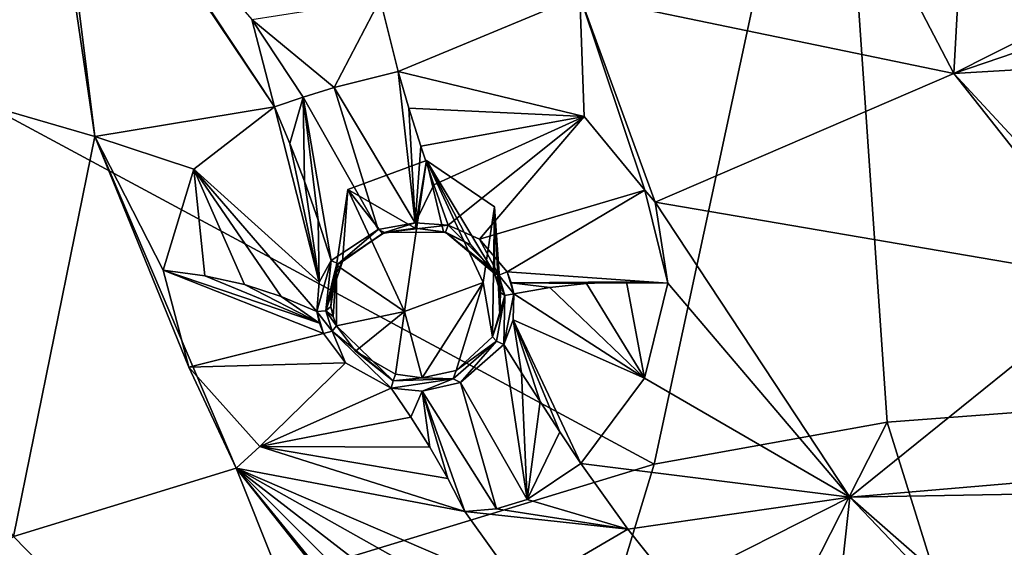
# Model space of a CAD drawing. Units: millimetres. Extents: x -189 to 52, y -411 to 302.
# Drawn here: x -64 to -52, y 196 to 202 of the extents above; entities that cross this region are included whole.
import ezdxf

# ---------------------------------------------------------------- set-up
doc = ezdxf.new("R2010")
doc.units = ezdxf.units.MM
doc.header["$LTSCALE"] = 17.087905
for name, color, linetype in [('1008', 7, 'CONTINUOUS'), ('1058', 7, 'CONTINUOUS'), ('1059', 7, 'CONTINUOUS'), ('306', 7, 'CONTINUOUS'), ('307', 7, 'CONTINUOUS'), ('308', 7, 'CONTINUOUS'), ('309', 7, 'CONTINUOUS'), ('310', 7, 'CONTINUOUS'), ('311', 7, 'CONTINUOUS'), ('404', 7, 'CONTINUOUS'), ('405', 7, 'CONTINUOUS'), ('860', 7, 'CONTINUOUS'), ('861', 7, 'CONTINUOUS'), ('862', 7, 'CONTINUOUS'), ('863', 7, 'CONTINUOUS'), ('864', 7, 'CONTINUOUS'), ('865', 7, 'CONTINUOUS'), ('866', 7, 'CONTINUOUS'), ('867', 7, 'CONTINUOUS'), ('910', 7, 'CONTINUOUS'), ('922', 7, 'CONTINUOUS'), ('923', 7, 'CONTINUOUS'), ('934', 7, 'CONTINUOUS')]:
    doc.layers.add(name, color=color, linetype=linetype)

msp = doc.modelspace()

# ---------------------------------------------------------------- linework, layer by layer
at = {"layer": '1008', "linetype": 'CONTINUOUS'}
for points in [[(-60.02, 200.272, -112.749), (-59.098, 200.612, -112.923), (-59.357, 198.846, -112.023), (-60.02, 200.272, -112.749)], [(-59.098, 200.612, -112.923), (-58.435, 199.186, -112.196), (-59.357, 198.846, -112.023), (-59.098, 200.612, -112.923)], [(-59.098, 200.612, -112.923), (-58.304, 200.07, -112.647), (-58.435, 199.186, -112.196), (-59.098, 200.612, -112.923)], [(-60.151, 199.388, -112.299), (-60.02, 200.272, -112.749), (-59.357, 198.846, -112.023), (-60.151, 199.388, -112.299)]]:
    msp.add_3dface(points, dxfattribs=at)
at = {"layer": '1058', "linetype": 'CONTINUOUS'}
for points in [[(-40.75, 198.525, -78.349), (-53.71, 197.553, -78.587), (-50.6, 187.577, -72.434), (-40.75, 198.525, -78.349)], [(-56.435, 197.063, -78.72), (-60.109, 184.987, -73.903), (-53.71, 197.553, -78.587), (-56.435, 197.063, -78.72)], [(-53.71, 197.553, -78.587), (-60.109, 184.987, -73.903), (-50.6, 187.577, -72.434), (-53.71, 197.553, -78.587)], [(-66.025, 194.138, -79.587), (-60.109, 184.987, -73.903), (-56.435, 197.063, -78.72), (-66.025, 194.138, -79.587)]]:
    msp.add_3dface(points, dxfattribs=at)
at = {"layer": '1059', "linetype": 'CONTINUOUS'}
for points in [[(-40.75, 198.525, -78.349), (-40.75, 207.32, -84.069), (-54.345, 206.782, -84.494), (-40.75, 198.525, -78.349)], [(-70.34, 204.546, -86.2), (-56.435, 197.063, -78.72), (-54.345, 206.782, -84.494), (-70.34, 204.546, -86.2)], [(-56.435, 197.063, -78.72), (-53.71, 197.553, -78.587), (-54.345, 206.782, -84.494), (-56.435, 197.063, -78.72)], [(-53.71, 197.553, -78.587), (-40.75, 198.525, -78.349), (-54.345, 206.782, -84.494), (-53.71, 197.553, -78.587)], [(-66.025, 194.138, -79.587), (-56.435, 197.063, -78.72), (-70.34, 204.546, -86.2), (-66.025, 194.138, -79.587)]]:
    msp.add_3dface(points, dxfattribs=at)
at = {"layer": '306', "linetype": 'CONTINUOUS'}
for points in [[(-59.43, 201.653, -115.179), (-57.257, 201.126, -114.567), (-59.305, 201.222, -114.977), (-59.43, 201.653, -115.179)], [(-59.305, 201.222, -114.977), (-57.257, 201.126, -114.567), (-59.165, 200.78, -114.814), (-59.305, 201.222, -114.977)], [(-59.165, 200.78, -114.814), (-57.257, 201.126, -114.567), (-59.014, 200.327, -114.69), (-59.165, 200.78, -114.814)], [(-57.257, 201.126, -114.567), (-58.846, 199.855, -114.603), (-59.014, 200.327, -114.69), (-57.257, 201.126, -114.567)], [(-58.478, 199.693, -114.482), (-58.846, 199.855, -114.603), (-57.257, 201.126, -114.567), (-58.478, 199.693, -114.482)], [(-56.546, 200.263, -114.129), (-58.478, 199.693, -114.482), (-57.257, 201.126, -114.567), (-56.546, 200.263, -114.129)], [(-58.156, 199.309, -114.273), (-58.478, 199.693, -114.482), (-56.546, 200.263, -114.129), (-58.156, 199.309, -114.273)], [(-56.278, 199.176, -113.557), (-58.156, 199.309, -114.273), (-56.546, 200.263, -114.129), (-56.278, 199.176, -113.557)], [(-58.108, 199.182, -114.208), (-58.156, 199.309, -114.273), (-56.278, 199.176, -113.557), (-58.108, 199.182, -114.208)], [(-57.229, 199.173, -113.716), (-58.108, 199.182, -114.208), (-56.762, 199.191, -113.601), (-57.229, 199.173, -113.716)], [(-56.762, 199.191, -113.601), (-58.108, 199.182, -114.208), (-56.278, 199.176, -113.557), (-56.762, 199.191, -113.601)], [(-58.079, 199.051, -114.141), (-58.108, 199.182, -114.208), (-57.659, 199.127, -113.894), (-58.079, 199.051, -114.141)], [(-57.659, 199.127, -113.894), (-58.108, 199.182, -114.208), (-57.229, 199.173, -113.716), (-57.659, 199.127, -113.894)]]:
    msp.add_3dface(points, dxfattribs=at)
at = {"layer": '307', "linetype": 'CONTINUOUS'}
for points in [[(-57.659, 199.127, -113.894), (-57.229, 199.173, -113.716), (-56.548, 198.065, -113.019), (-57.659, 199.127, -113.894)], [(-57.229, 199.173, -113.716), (-56.762, 199.191, -113.601), (-56.548, 198.065, -113.019), (-57.229, 199.173, -113.716)], [(-56.762, 199.191, -113.601), (-56.278, 199.176, -113.557), (-56.548, 198.065, -113.019), (-56.762, 199.191, -113.601)], [(-58.087, 198.75, -113.995), (-58.079, 199.051, -114.141), (-56.548, 198.065, -113.019), (-58.087, 198.75, -113.995)], [(-58.079, 199.051, -114.141), (-57.659, 199.127, -113.894), (-56.548, 198.065, -113.019), (-58.079, 199.051, -114.141)], [(-58.194, 198.459, -113.874), (-58.087, 198.75, -113.995), (-57.989, 198.13, -113.542), (-58.194, 198.459, -113.874)], [(-57.989, 198.13, -113.542), (-58.087, 198.75, -113.995), (-57.772, 197.792, -113.254), (-57.989, 198.13, -113.542)], [(-57.772, 197.792, -113.254), (-58.087, 198.75, -113.995), (-57.54, 197.438, -113.001), (-57.772, 197.792, -113.254)], [(-57.54, 197.438, -113.001), (-58.087, 198.75, -113.995), (-57.294, 197.069, -112.787), (-57.54, 197.438, -113.001)], [(-57.294, 197.069, -112.787), (-58.087, 198.75, -113.995), (-56.548, 198.065, -113.019), (-57.294, 197.069, -112.787)]]:
    msp.add_3dface(points, dxfattribs=at)
at = {"layer": '308', "linetype": 'CONTINUOUS'}
for points in [[(-60.352, 198.71, -113.792), (-60.305, 198.589, -113.726), (-62.178, 199.331, -113.254), (-60.352, 198.71, -113.792)], [(-62.178, 199.331, -113.254), (-60.305, 198.589, -113.726), (-61.88, 198.195, -112.638), (-62.178, 199.331, -113.254)], [(-61.692, 199.265, -113.32), (-60.352, 198.71, -113.792), (-62.178, 199.331, -113.254), (-61.692, 199.265, -113.32)], [(-61.227, 199.16, -113.447), (-60.352, 198.71, -113.792), (-61.692, 199.265, -113.32), (-61.227, 199.16, -113.447)], [(-60.798, 199.023, -113.628), (-60.352, 198.71, -113.792), (-61.227, 199.16, -113.447), (-60.798, 199.023, -113.628)], [(-60.382, 198.847, -113.871), (-60.352, 198.71, -113.792), (-60.798, 199.023, -113.628), (-60.382, 198.847, -113.871)], [(-60.305, 198.589, -113.726), (-60.049, 198.246, -113.568), (-61.88, 198.195, -112.638), (-60.305, 198.589, -113.726)], [(-61.88, 198.195, -112.638), (-60.049, 198.246, -113.568), (-61.051, 197.269, -112.195), (-61.88, 198.195, -112.638)], [(-60.049, 198.246, -113.568), (-59.514, 197.949, -113.521), (-61.051, 197.269, -112.195), (-60.049, 198.246, -113.568)], [(-59.514, 197.949, -113.521), (-59.283, 197.611, -113.216), (-61.051, 197.269, -112.195), (-59.514, 197.949, -113.521)], [(-59.283, 197.611, -113.216), (-59.062, 197.258, -112.931), (-61.051, 197.269, -112.195), (-59.283, 197.611, -113.216)], [(-61.051, 197.269, -112.195), (-59.062, 197.258, -112.931), (-58.852, 196.892, -112.668), (-61.051, 197.269, -112.195)], [(-58.651, 196.508, -112.422), (-61.051, 197.269, -112.195), (-58.852, 196.892, -112.668), (-58.651, 196.508, -112.422)]]:
    msp.add_3dface(points, dxfattribs=at)
at = {"layer": '309', "linetype": 'CONTINUOUS'}
for points in [[(-60.879, 201.238, -114.895), (-60.357, 199.188, -114.096), (-61.823, 200.509, -114.032), (-60.879, 201.238, -114.895)], [(-60.698, 200.81, -114.719), (-60.357, 199.188, -114.096), (-60.879, 201.238, -114.895), (-60.698, 200.81, -114.719)], [(-60.528, 200.37, -114.562), (-60.357, 199.188, -114.096), (-60.698, 200.81, -114.719), (-60.528, 200.37, -114.562)], [(-61.692, 199.265, -113.32), (-62.178, 199.331, -113.254), (-61.823, 200.509, -114.032), (-61.692, 199.265, -113.32)], [(-60.382, 198.847, -113.871), (-60.798, 199.023, -113.628), (-61.823, 200.509, -114.032), (-60.382, 198.847, -113.871)], [(-60.357, 199.188, -114.096), (-60.382, 198.847, -113.871), (-61.823, 200.509, -114.032), (-60.357, 199.188, -114.096)], [(-60.798, 199.023, -113.628), (-61.227, 199.16, -113.447), (-61.823, 200.509, -114.032), (-60.798, 199.023, -113.628)], [(-61.227, 199.16, -113.447), (-61.692, 199.265, -113.32), (-61.823, 200.509, -114.032), (-61.227, 199.16, -113.447)], [(-60.367, 199.914, -114.423), (-60.357, 199.188, -114.096), (-60.528, 200.37, -114.562), (-60.367, 199.914, -114.423)], [(-60.216, 199.444, -114.304), (-60.357, 199.188, -114.096), (-60.367, 199.914, -114.423), (-60.216, 199.444, -114.304)]]:
    msp.add_3dface(points, dxfattribs=at)
at = {"layer": '310', "linetype": 'CONTINUOUS'}
for points in [[(-59.43, 201.653, -115.179), (-59.232, 199.884, -114.641), (-60.178, 201.464, -115.218), (-59.43, 201.653, -115.179)], [(-59.43, 201.653, -115.179), (-59.305, 201.222, -114.977), (-59.232, 199.884, -114.641), (-59.43, 201.653, -115.179)], [(-60.178, 201.464, -115.218), (-59.665, 199.805, -114.584), (-60.542, 201.354, -115.102), (-60.178, 201.464, -115.218)], [(-59.232, 199.884, -114.641), (-59.665, 199.805, -114.584), (-60.178, 201.464, -115.218), (-59.232, 199.884, -114.641)], [(-60.698, 200.81, -114.719), (-60.879, 201.238, -114.895), (-60.542, 201.354, -115.102), (-60.698, 200.81, -114.719)], [(-60.528, 200.37, -114.562), (-60.698, 200.81, -114.719), (-60.542, 201.354, -115.102), (-60.528, 200.37, -114.562)], [(-60.216, 199.444, -114.304), (-60.367, 199.914, -114.423), (-60.542, 201.354, -115.102), (-60.216, 199.444, -114.304)], [(-59.665, 199.805, -114.584), (-60.216, 199.444, -114.304), (-60.542, 201.354, -115.102), (-59.665, 199.805, -114.584)], [(-60.367, 199.914, -114.423), (-60.528, 200.37, -114.562), (-60.542, 201.354, -115.102), (-60.367, 199.914, -114.423)], [(-59.305, 201.222, -114.977), (-59.165, 200.78, -114.814), (-59.232, 199.884, -114.641), (-59.305, 201.222, -114.977)], [(-59.165, 200.78, -114.814), (-59.014, 200.327, -114.69), (-59.232, 199.884, -114.641), (-59.165, 200.78, -114.814)], [(-59.014, 200.327, -114.69), (-58.846, 199.855, -114.603), (-59.232, 199.884, -114.641), (-59.014, 200.327, -114.69)]]:
    msp.add_3dface(points, dxfattribs=at)
at = {"layer": '311', "linetype": 'CONTINUOUS'}
for points in [[(-58.703, 198.017, -113.657), (-58.194, 198.459, -113.874), (-57.921, 196.647, -112.697), (-58.703, 198.017, -113.657)], [(-58.194, 198.459, -113.874), (-57.989, 198.13, -113.542), (-57.921, 196.647, -112.697), (-58.194, 198.459, -113.874)], [(-57.989, 198.13, -113.542), (-57.772, 197.792, -113.254), (-57.921, 196.647, -112.697), (-57.989, 198.13, -113.542)], [(-59.151, 197.913, -113.564), (-58.703, 198.017, -113.657), (-58.279, 196.538, -112.581), (-59.151, 197.913, -113.564)], [(-58.279, 196.538, -112.581), (-58.703, 198.017, -113.657), (-57.921, 196.647, -112.697), (-58.279, 196.538, -112.581)], [(-59.283, 197.611, -113.216), (-59.514, 197.949, -113.521), (-59.151, 197.913, -113.564), (-59.283, 197.611, -113.216)], [(-59.062, 197.258, -112.931), (-59.283, 197.611, -113.216), (-59.151, 197.913, -113.564), (-59.062, 197.258, -112.931)], [(-58.852, 196.892, -112.668), (-59.062, 197.258, -112.931), (-59.151, 197.913, -113.564), (-58.852, 196.892, -112.668)], [(-58.651, 196.508, -112.422), (-58.852, 196.892, -112.668), (-59.151, 197.913, -113.564), (-58.651, 196.508, -112.422)], [(-58.651, 196.508, -112.422), (-59.151, 197.913, -113.564), (-58.279, 196.538, -112.581), (-58.651, 196.508, -112.422)], [(-57.772, 197.792, -113.254), (-57.54, 197.438, -113.001), (-57.921, 196.647, -112.697), (-57.772, 197.792, -113.254)], [(-57.54, 197.438, -113.001), (-57.294, 197.069, -112.787), (-57.921, 196.647, -112.697), (-57.54, 197.438, -113.001)]]:
    msp.add_3dface(points, dxfattribs=at)
at = {"layer": '404', "linetype": 'CONTINUOUS'}
for points in [[(-59.098, 200.612, -112.923), (-60.02, 200.272, -112.749), (-59.231, 199.819, -114.498), (-59.098, 200.612, -112.923)], [(-58.902, 199.776, -114.462), (-59.098, 200.612, -112.923), (-59.231, 199.819, -114.498), (-58.902, 199.776, -114.462)], [(-58.304, 200.07, -112.647), (-59.098, 200.612, -112.923), (-58.304, 199.291, -114.174), (-58.304, 200.07, -112.647)], [(-58.304, 199.291, -114.174), (-59.098, 200.612, -112.923), (-58.581, 199.626, -114.355), (-58.304, 199.291, -114.174)], [(-58.581, 199.626, -114.355), (-59.098, 200.612, -112.923), (-58.902, 199.776, -114.462), (-58.581, 199.626, -114.355)], [(-60.02, 200.272, -112.749), (-60.151, 199.388, -112.299), (-60.083, 199.431, -114.198), (-60.02, 200.272, -112.749)], [(-59.614, 199.757, -114.448), (-60.02, 200.272, -112.749), (-60.083, 199.431, -114.198), (-59.614, 199.757, -114.448)], [(-59.231, 199.819, -114.498), (-60.02, 200.272, -112.749), (-59.614, 199.757, -114.448), (-59.231, 199.819, -114.498)], [(-60.201, 199.203, -114.013), (-60.151, 199.388, -112.299), (-60.22, 198.904, -113.815), (-60.201, 199.203, -114.013)], [(-60.22, 198.904, -113.815), (-60.151, 199.388, -112.299), (-60.192, 198.786, -113.745), (-60.22, 198.904, -113.815)], [(-60.083, 199.431, -114.198), (-60.151, 199.388, -112.299), (-60.201, 199.203, -114.013), (-60.083, 199.431, -114.198)], [(-60.192, 198.786, -113.745), (-60.151, 199.388, -112.299), (-60.151, 198.68, -113.688), (-60.192, 198.786, -113.745)]]:
    msp.add_3dface(points, dxfattribs=at)
at = {"layer": '405', "linetype": 'CONTINUOUS'}
for points in [[(-58.435, 199.186, -112.196), (-58.304, 200.07, -112.647), (-58.329, 198.55, -113.821), (-58.435, 199.186, -112.196)], [(-58.329, 198.55, -113.821), (-58.304, 200.07, -112.647), (-58.24, 198.807, -113.931), (-58.329, 198.55, -113.821)], [(-58.304, 200.07, -112.647), (-58.304, 199.291, -114.174), (-58.262, 199.182, -114.118), (-58.304, 200.07, -112.647)], [(-58.24, 198.807, -113.931), (-58.304, 200.07, -112.647), (-58.236, 199.069, -114.059), (-58.24, 198.807, -113.931)], [(-58.236, 199.069, -114.059), (-58.304, 200.07, -112.647), (-58.262, 199.182, -114.118), (-58.236, 199.069, -114.059)], [(-60.151, 198.68, -113.688), (-60.151, 199.388, -112.299), (-59.357, 198.846, -112.023), (-60.151, 198.68, -113.688)], [(-59.357, 198.846, -112.023), (-58.435, 199.186, -112.196), (-59.151, 198.069, -113.535), (-59.357, 198.846, -112.023)], [(-59.151, 198.069, -113.535), (-58.435, 199.186, -112.196), (-58.754, 198.157, -113.618), (-59.151, 198.069, -113.535)], [(-58.754, 198.157, -113.618), (-58.435, 199.186, -112.196), (-58.329, 198.55, -113.821), (-58.754, 198.157, -113.618)], [(-60.151, 198.68, -113.688), (-59.357, 198.846, -112.023), (-59.93, 198.381, -113.551), (-60.151, 198.68, -113.688)], [(-59.93, 198.381, -113.551), (-59.357, 198.846, -112.023), (-59.463, 198.112, -113.506), (-59.93, 198.381, -113.551)], [(-59.463, 198.112, -113.506), (-59.357, 198.846, -112.023), (-59.151, 198.069, -113.535), (-59.463, 198.112, -113.506)]]:
    msp.add_3dface(points, dxfattribs=at)
at = {"layer": '860', "linetype": 'CONTINUOUS'}
for points in [[(-58.878, 199.775, -114.557), (-58.846, 199.855, -114.603), (-58.253, 199.269, -114.263), (-58.878, 199.775, -114.557)], [(-58.846, 199.855, -114.603), (-58.478, 199.693, -114.482), (-58.253, 199.269, -114.263), (-58.846, 199.855, -114.603)], [(-58.581, 199.626, -114.355), (-58.902, 199.776, -114.462), (-58.878, 199.775, -114.557), (-58.581, 199.626, -114.355)], [(-58.304, 199.291, -114.174), (-58.581, 199.626, -114.355), (-58.878, 199.775, -114.557), (-58.304, 199.291, -114.174)], [(-58.304, 199.291, -114.174), (-58.878, 199.775, -114.557), (-58.253, 199.269, -114.263), (-58.304, 199.291, -114.174)], [(-58.478, 199.693, -114.482), (-58.156, 199.309, -114.273), (-58.253, 199.269, -114.263), (-58.478, 199.693, -114.482)]]:
    msp.add_3dface(points, dxfattribs=at)
at = {"layer": '861', "linetype": 'CONTINUOUS'}
for points in [[(-58.304, 199.291, -114.174), (-58.236, 199.069, -114.059), (-58.262, 199.182, -114.118), (-58.304, 199.291, -114.174)], [(-58.236, 199.069, -114.059), (-58.304, 199.291, -114.174), (-58.182, 199.035, -114.142), (-58.236, 199.069, -114.059)], [(-58.304, 199.291, -114.174), (-58.253, 199.269, -114.263), (-58.182, 199.035, -114.142), (-58.304, 199.291, -114.174)], [(-58.156, 199.309, -114.273), (-58.079, 199.051, -114.141), (-58.253, 199.269, -114.263), (-58.156, 199.309, -114.273)], [(-58.253, 199.269, -114.263), (-58.079, 199.051, -114.141), (-58.182, 199.035, -114.142), (-58.253, 199.269, -114.263)], [(-58.156, 199.309, -114.273), (-58.108, 199.182, -114.208), (-58.079, 199.051, -114.141), (-58.156, 199.309, -114.273)]]:
    msp.add_3dface(points, dxfattribs=at)
at = {"layer": '862', "linetype": 'CONTINUOUS'}
for points in [[(-58.329, 198.55, -113.821), (-58.24, 198.807, -113.931), (-58.182, 199.035, -114.142), (-58.329, 198.55, -113.821)], [(-58.329, 198.55, -113.821), (-58.182, 199.035, -114.142), (-58.282, 198.498, -113.891), (-58.329, 198.55, -113.821)], [(-58.182, 199.035, -114.142), (-58.194, 198.459, -113.874), (-58.282, 198.498, -113.891), (-58.182, 199.035, -114.142)], [(-58.24, 198.807, -113.931), (-58.236, 199.069, -114.059), (-58.182, 199.035, -114.142), (-58.24, 198.807, -113.931)], [(-58.079, 199.051, -114.141), (-58.087, 198.75, -113.995), (-58.194, 198.459, -113.874), (-58.079, 199.051, -114.141)], [(-58.079, 199.051, -114.141), (-58.194, 198.459, -113.874), (-58.182, 199.035, -114.142), (-58.079, 199.051, -114.141)]]:
    msp.add_3dface(points, dxfattribs=at)
at = {"layer": '863', "linetype": 'CONTINUOUS'}
for points in [[(-58.282, 198.498, -113.891), (-58.703, 198.017, -113.657), (-58.787, 198.057, -113.659), (-58.282, 198.498, -113.891)], [(-58.754, 198.157, -113.618), (-58.282, 198.498, -113.891), (-58.787, 198.057, -113.659), (-58.754, 198.157, -113.618)], [(-58.754, 198.157, -113.618), (-58.329, 198.55, -113.821), (-58.282, 198.498, -113.891), (-58.754, 198.157, -113.618)], [(-58.194, 198.459, -113.874), (-58.703, 198.017, -113.657), (-58.282, 198.498, -113.891), (-58.194, 198.459, -113.874)], [(-59.463, 198.112, -113.506), (-59.151, 198.069, -113.535), (-59.491, 198.035, -113.562), (-59.463, 198.112, -113.506)], [(-59.151, 198.069, -113.535), (-58.754, 198.157, -113.618), (-58.787, 198.057, -113.659), (-59.151, 198.069, -113.535)], [(-59.151, 197.913, -113.564), (-59.514, 197.949, -113.521), (-58.787, 198.057, -113.659), (-59.151, 197.913, -113.564)], [(-58.787, 198.057, -113.659), (-59.514, 197.949, -113.521), (-59.491, 198.035, -113.562), (-58.787, 198.057, -113.659)], [(-59.151, 198.069, -113.535), (-58.787, 198.057, -113.659), (-59.491, 198.035, -113.562), (-59.151, 198.069, -113.535)], [(-58.703, 198.017, -113.657), (-59.151, 197.913, -113.564), (-58.787, 198.057, -113.659), (-58.703, 198.017, -113.657)]]:
    msp.add_3dface(points, dxfattribs=at)
at = {"layer": '864', "linetype": 'CONTINUOUS'}
for points in [[(-60.151, 198.68, -113.688), (-59.491, 198.035, -113.562), (-60.205, 198.618, -113.759), (-60.151, 198.68, -113.688)], [(-60.151, 198.68, -113.688), (-59.93, 198.381, -113.551), (-59.491, 198.035, -113.562), (-60.151, 198.68, -113.688)], [(-60.049, 198.246, -113.568), (-60.305, 198.589, -113.726), (-60.205, 198.618, -113.759), (-60.049, 198.246, -113.568)], [(-59.514, 197.949, -113.521), (-60.049, 198.246, -113.568), (-60.205, 198.618, -113.759), (-59.514, 197.949, -113.521)], [(-59.491, 198.035, -113.562), (-59.514, 197.949, -113.521), (-60.205, 198.618, -113.759), (-59.491, 198.035, -113.562)], [(-59.93, 198.381, -113.551), (-59.463, 198.112, -113.506), (-59.491, 198.035, -113.562), (-59.93, 198.381, -113.551)]]:
    msp.add_3dface(points, dxfattribs=at)
at = {"layer": '865', "linetype": 'CONTINUOUS'}
for points in [[(-60.22, 198.904, -113.815), (-60.192, 198.786, -113.745), (-60.276, 198.852, -113.889), (-60.22, 198.904, -113.815)], [(-60.205, 198.618, -113.759), (-60.382, 198.847, -113.871), (-60.276, 198.852, -113.889), (-60.205, 198.618, -113.759)], [(-60.305, 198.589, -113.726), (-60.352, 198.71, -113.792), (-60.382, 198.847, -113.871), (-60.305, 198.589, -113.726)], [(-60.305, 198.589, -113.726), (-60.382, 198.847, -113.871), (-60.205, 198.618, -113.759), (-60.305, 198.589, -113.726)], [(-60.192, 198.786, -113.745), (-60.151, 198.68, -113.688), (-60.276, 198.852, -113.889), (-60.192, 198.786, -113.745)], [(-60.151, 198.68, -113.688), (-60.205, 198.618, -113.759), (-60.276, 198.852, -113.889), (-60.151, 198.68, -113.688)]]:
    msp.add_3dface(points, dxfattribs=at)
at = {"layer": '866', "linetype": 'CONTINUOUS'}
for points in [[(-60.382, 198.847, -113.871), (-60.357, 199.188, -114.096), (-60.216, 199.444, -114.304), (-60.382, 198.847, -113.871)], [(-60.382, 198.847, -113.871), (-60.216, 199.444, -114.304), (-60.276, 198.852, -113.889), (-60.382, 198.847, -113.871)], [(-60.276, 198.852, -113.889), (-60.216, 199.444, -114.304), (-60.132, 199.402, -114.277), (-60.276, 198.852, -113.889)], [(-60.083, 199.431, -114.198), (-60.201, 199.203, -114.013), (-60.276, 198.852, -113.889), (-60.083, 199.431, -114.198)], [(-60.083, 199.431, -114.198), (-60.276, 198.852, -113.889), (-60.132, 199.402, -114.277), (-60.083, 199.431, -114.198)], [(-60.201, 199.203, -114.013), (-60.22, 198.904, -113.815), (-60.276, 198.852, -113.889), (-60.201, 199.203, -114.013)]]:
    msp.add_3dface(points, dxfattribs=at)
at = {"layer": '867', "linetype": 'CONTINUOUS'}
for points in [[(-59.665, 199.805, -114.584), (-59.232, 199.884, -114.641), (-59.59, 199.771, -114.554), (-59.665, 199.805, -114.584)], [(-59.231, 199.819, -114.498), (-59.614, 199.757, -114.448), (-59.59, 199.771, -114.554), (-59.231, 199.819, -114.498)], [(-59.232, 199.884, -114.641), (-58.846, 199.855, -114.603), (-59.59, 199.771, -114.554), (-59.232, 199.884, -114.641)], [(-58.846, 199.855, -114.603), (-58.878, 199.775, -114.557), (-59.59, 199.771, -114.554), (-58.846, 199.855, -114.603)], [(-58.878, 199.775, -114.557), (-59.231, 199.819, -114.498), (-59.59, 199.771, -114.554), (-58.878, 199.775, -114.557)], [(-58.902, 199.776, -114.462), (-59.231, 199.819, -114.498), (-58.878, 199.775, -114.557), (-58.902, 199.776, -114.462)], [(-60.216, 199.444, -114.304), (-59.665, 199.805, -114.584), (-60.132, 199.402, -114.277), (-60.216, 199.444, -114.304)], [(-60.132, 199.402, -114.277), (-59.665, 199.805, -114.584), (-59.59, 199.771, -114.554), (-60.132, 199.402, -114.277)], [(-59.614, 199.757, -114.448), (-60.132, 199.402, -114.277), (-59.59, 199.771, -114.554), (-59.614, 199.757, -114.448)], [(-59.614, 199.757, -114.448), (-60.083, 199.431, -114.198), (-60.132, 199.402, -114.277), (-59.614, 199.757, -114.448)]]:
    msp.add_3dface(points, dxfattribs=at)
at = {"layer": '910', "linetype": 'CONTINUOUS'}
for points in [[(-67.677, 202.255, -114.378), (-68.076, 209.145, -117.893), (-63.75, 206.139, -116.751), (-67.677, 202.255, -114.378)], [(-62.98, 200.894, -114.044), (-67.677, 202.255, -114.378), (-63.75, 206.139, -116.751), (-62.98, 200.894, -114.044)], [(-52.93, 201.627, -115.041), (-40.75, 205.778, -117.459), (-49.819, 201.811, -115.254), (-52.93, 201.627, -115.041)], [(-40.75, 205.778, -117.459), (-52.93, 201.627, -115.041), (-50.17, 203.025, -115.884), (-40.75, 205.778, -117.459)], [(-54.372, 204.39, -116.431), (-52.93, 201.627, -115.041), (-57.306, 202.538, -115.308), (-54.372, 204.39, -116.431)], [(-52.93, 201.627, -115.041), (-54.372, 204.39, -116.431), (-52.818, 203.682, -116.131), (-52.93, 201.627, -115.041)], [(-50.17, 203.025, -115.884), (-52.93, 201.627, -115.041), (-52.818, 203.682, -116.131), (-50.17, 203.025, -115.884)], [(-57.306, 202.538, -115.308), (-52.93, 201.627, -115.041), (-56.424, 200.123, -114.06), (-57.306, 202.538, -115.308)], [(-63.931, 196.215, -111.35), (-67.677, 202.255, -114.378), (-62.98, 200.894, -114.044), (-63.931, 196.215, -111.35)], [(-51.044, 199.596, -114.024), (-52.93, 201.627, -115.041), (-49.819, 201.811, -115.254), (-51.044, 199.596, -114.024)], [(-52.93, 201.627, -115.041), (-51.013, 199.202, -113.812), (-56.424, 200.123, -114.06), (-52.93, 201.627, -115.041)], [(-51.013, 199.202, -113.812), (-52.93, 201.627, -115.041), (-51.044, 199.596, -114.024), (-51.013, 199.202, -113.812)], [(-61.325, 197.013, -112.015), (-63.931, 196.215, -111.35), (-62.98, 200.894, -114.044), (-61.325, 197.013, -112.015)], [(-56.424, 200.123, -114.06), (-51.013, 199.202, -113.812), (-54.149, 196.674, -112.28), (-56.424, 200.123, -114.06)], [(-54.149, 196.674, -112.28), (-51.013, 199.202, -113.812), (-49.352, 197.083, -112.707), (-54.149, 196.674, -112.28)], [(-48.384, 196.775, -112.565), (-54.149, 196.674, -112.28), (-49.352, 197.083, -112.707), (-48.384, 196.775, -112.565)], [(-58.975, 191.128, -108.79), (-63.931, 196.215, -111.35), (-61.325, 197.013, -112.015), (-58.975, 191.128, -108.79)], [(-57.425, 192.076, -109.458), (-58.975, 191.128, -108.79), (-61.325, 197.013, -112.015), (-57.425, 192.076, -109.458)], [(-54.149, 196.674, -112.28), (-48.384, 196.775, -112.565), (-50.989, 193.909, -110.862), (-54.149, 196.674, -112.28)], [(-58.975, 191.128, -108.79), (-66.623, 194.505, -110.113), (-63.931, 196.215, -111.35), (-58.975, 191.128, -108.79)]]:
    msp.add_3dface(points, dxfattribs=at)
at = {"layer": '922', "linetype": 'CONTINUOUS'}
for points in [[(-63.518, 205.223, -116.302), (-62.98, 200.894, -114.044), (-63.75, 206.139, -116.751), (-63.518, 205.223, -116.302)], [(-60.879, 201.238, -114.895), (-63.518, 205.223, -116.302), (-63.001, 204.403, -115.96), (-60.879, 201.238, -114.895)], [(-63.518, 205.223, -116.302), (-60.879, 201.238, -114.895), (-62.98, 200.894, -114.044), (-63.518, 205.223, -116.302)], [(-60.879, 201.238, -114.895), (-63.001, 204.403, -115.96), (-61.143, 202.261, -115.427), (-60.879, 201.238, -114.895)], [(-60.879, 201.238, -114.895), (-61.823, 200.509, -114.032), (-62.98, 200.894, -114.044), (-60.879, 201.238, -114.895)], [(-62.178, 199.331, -113.254), (-61.88, 198.195, -112.638), (-62.98, 200.894, -114.044), (-62.178, 199.331, -113.254)], [(-61.823, 200.509, -114.032), (-62.178, 199.331, -113.254), (-62.98, 200.894, -114.044), (-61.823, 200.509, -114.032)], [(-61.88, 198.195, -112.638), (-61.325, 197.013, -112.015), (-62.98, 200.894, -114.044), (-61.88, 198.195, -112.638)], [(-61.88, 198.195, -112.638), (-61.051, 197.269, -112.195), (-61.325, 197.013, -112.015), (-61.88, 198.195, -112.638)], [(-61.051, 197.269, -112.195), (-58.651, 196.508, -112.422), (-61.325, 197.013, -112.015), (-61.051, 197.269, -112.195)], [(-57.842, 193.532, -110.343), (-57.414, 192.22, -109.545), (-61.325, 197.013, -112.015), (-57.842, 193.532, -110.343)], [(-57.71, 194.219, -110.895), (-57.842, 193.532, -110.343), (-61.325, 197.013, -112.015), (-57.71, 194.219, -110.895)], [(-57.414, 192.22, -109.545), (-57.425, 192.076, -109.458), (-61.325, 197.013, -112.015), (-57.414, 192.22, -109.545)], [(-57.342, 194.775, -111.523), (-57.71, 194.219, -110.895), (-61.325, 197.013, -112.015), (-57.342, 194.775, -111.523)], [(-57.342, 194.775, -111.523), (-61.325, 197.013, -112.015), (-57.986, 195.575, -111.937), (-57.342, 194.775, -111.523)], [(-61.325, 197.013, -112.015), (-58.651, 196.508, -112.422), (-57.986, 195.575, -111.937), (-61.325, 197.013, -112.015)]]:
    msp.add_3dface(points, dxfattribs=at)
at = {"layer": '923', "linetype": 'CONTINUOUS'}
for points in [[(-57.306, 202.538, -115.308), (-59.43, 201.653, -115.179), (-59.642, 202.498, -115.617), (-57.306, 202.538, -115.308)], [(-57.257, 201.126, -114.567), (-59.43, 201.653, -115.179), (-57.306, 202.538, -115.308), (-57.257, 201.126, -114.567)], [(-56.546, 200.263, -114.129), (-57.257, 201.126, -114.567), (-57.306, 202.538, -115.308), (-56.546, 200.263, -114.129)], [(-56.546, 200.263, -114.129), (-57.306, 202.538, -115.308), (-56.424, 200.123, -114.06), (-56.546, 200.263, -114.129)], [(-56.278, 199.176, -113.557), (-56.546, 200.263, -114.129), (-56.424, 200.123, -114.06), (-56.278, 199.176, -113.557)], [(-56.278, 199.176, -113.557), (-56.424, 200.123, -114.06), (-54.149, 196.674, -112.28), (-56.278, 199.176, -113.557)], [(-56.548, 198.065, -113.019), (-56.278, 199.176, -113.557), (-54.149, 196.674, -112.28), (-56.548, 198.065, -113.019)], [(-57.294, 197.069, -112.787), (-56.548, 198.065, -113.019), (-54.149, 196.674, -112.28), (-57.294, 197.069, -112.787)], [(-57.294, 197.069, -112.787), (-54.149, 196.674, -112.28), (-56.746, 196.302, -112.389), (-57.294, 197.069, -112.787)], [(-54.149, 196.674, -112.28), (-56.21, 195.629, -112.041), (-56.746, 196.302, -112.389), (-54.149, 196.674, -112.28)], [(-54.225, 195.963, -111.901), (-56.21, 195.629, -112.041), (-54.149, 196.674, -112.28), (-54.225, 195.963, -111.901)], [(-52.573, 195.024, -111.43), (-54.225, 195.963, -111.901), (-54.149, 196.674, -112.28), (-52.573, 195.024, -111.43)], [(-52.573, 195.024, -111.43), (-54.149, 196.674, -112.28), (-50.989, 193.909, -110.862), (-52.573, 195.024, -111.43)]]:
    msp.add_3dface(points, dxfattribs=at)
at = {"layer": '934', "linetype": 'CONTINUOUS'}
for points in [[(-60.178, 201.464, -115.218), (-61.143, 202.261, -115.427), (-59.642, 202.498, -115.617), (-60.178, 201.464, -115.218)], [(-59.43, 201.653, -115.179), (-60.178, 201.464, -115.218), (-59.642, 202.498, -115.617), (-59.43, 201.653, -115.179)], [(-60.542, 201.354, -115.102), (-60.879, 201.238, -114.895), (-61.143, 202.261, -115.427), (-60.542, 201.354, -115.102)], [(-60.178, 201.464, -115.218), (-60.542, 201.354, -115.102), (-61.143, 202.261, -115.427), (-60.178, 201.464, -115.218)], [(-57.921, 196.647, -112.697), (-57.294, 197.069, -112.787), (-56.746, 196.302, -112.389), (-57.921, 196.647, -112.697)], [(-58.279, 196.538, -112.581), (-57.921, 196.647, -112.697), (-56.746, 196.302, -112.389), (-58.279, 196.538, -112.581)], [(-58.651, 196.508, -112.422), (-58.279, 196.538, -112.581), (-56.746, 196.302, -112.389), (-58.651, 196.508, -112.422)], [(-57.986, 195.575, -111.937), (-58.651, 196.508, -112.422), (-56.746, 196.302, -112.389), (-57.986, 195.575, -111.937)], [(-56.21, 195.629, -112.041), (-57.986, 195.575, -111.937), (-56.746, 196.302, -112.389), (-56.21, 195.629, -112.041)]]:
    msp.add_3dface(points, dxfattribs=at)

doc.saveas('drawing.dxf')
